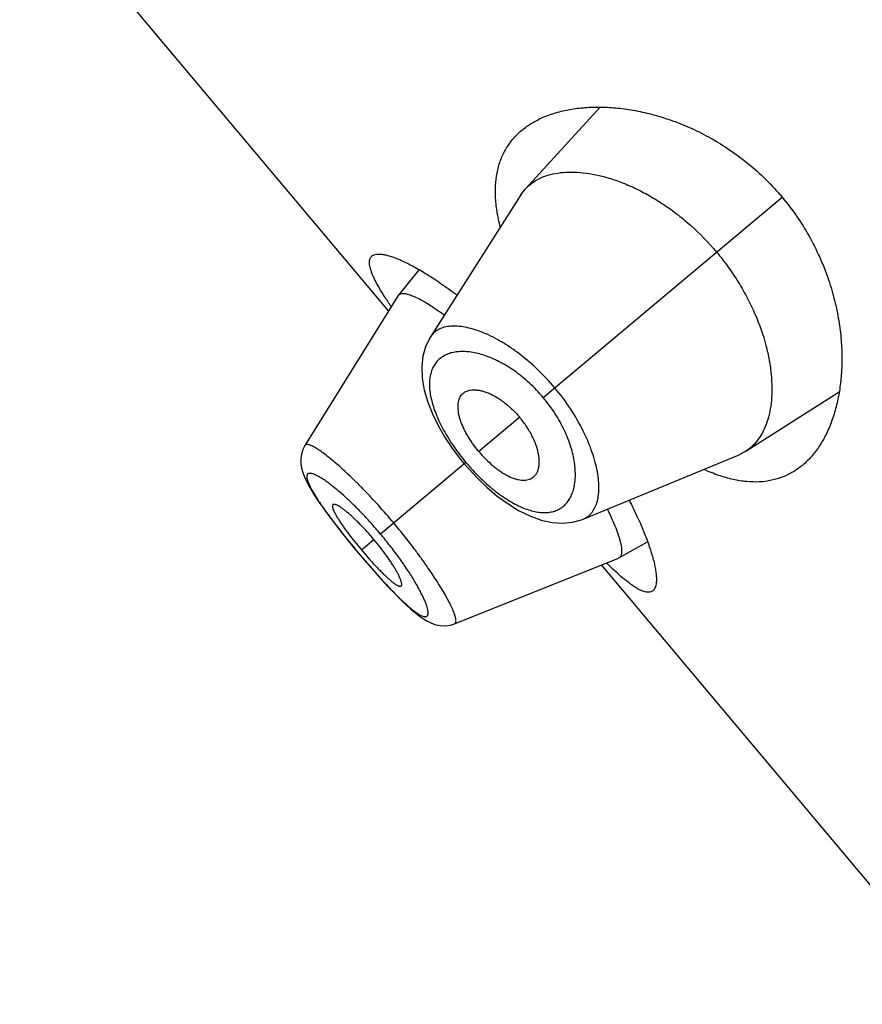
# Model space of a CAD drawing. Units: inches. Extents: x 5.8 to 15.6, y 3 to 15.
# Drawn here: x 8.3 to 8.6, y 10.1 to 10.4 of the extents above; entities that cross this region are included whole.
import ezdxf

# ---------------------------------------------------------------- set-up
doc = ezdxf.new("R2010")
doc.units = ezdxf.units.IN
doc.header["$LTSCALE"] = 1.21
doc.header["$MEASUREMENT"] = 0
doc.layers.get('0').update_dxf_attribs({"linetype": 'CONTINUOUS'})

msp = doc.modelspace()

# ---------------------------------------------------------------- linework, layer by layer
at = {"color": 7, "linetype": 'Continuous'}
for p, q in [((8.43154, 10.31203), (8.31342, 10.45281)), ((8.49933, 10.37729), (8.47545, 10.35118)), ((8.47398, 10.34926), (8.47545, 10.35118)), ((8.47398, 10.34926), (8.445, 10.3037)), ((8.44134, 10.32528), (8.43471, 10.31713)), ((8.43462, 10.31699), (8.40479, 10.26893)), ((8.43462, 10.31699), (8.43471, 10.31713)), ((8.43471, 10.31713), (8.43529, 10.31753)), ((8.546, 10.2671), (8.57587, 10.28608)), ((8.40479, 10.26893), (8.40415, 10.26769)), ((8.49395, 10.24536), (8.54386, 10.26598)), ((8.546, 10.2671), (8.54386, 10.26598)), ((8.45434, 10.26488), (8.45582, 10.26307)), ((8.45582, 10.26307), (8.45726, 10.2614)), ((8.50539, 10.2329), (8.51457, 10.23801)), ((8.42057, 10.23606), (8.42183, 10.23455)), ((8.42183, 10.23455), (8.42301, 10.23315)), ((8.45273, 10.2118), (8.50524, 10.23283)), ((8.50539, 10.2329), (8.50524, 10.23283)), ((8.61795, 10.08988), (8.49982, 10.23066))]:
    msp.add_line(p, q, dxfattribs=at)
at = {"color": 9, "linetype": 'Continuous'}
for p, q in [((8.48112, 10.2843), (8.55763, 10.3485)), ((8.47358, 10.27797), (8.46049, 10.26698)), ((8.45634, 10.26351), (8.429, 10.24057)), ((8.4229, 10.23545), (8.42688, 10.23879)), ((8.42186, 10.23457), (8.42183, 10.23455)), ((8.43338, 10.22175), (8.4335, 10.22163))]:
    msp.add_line(p, q, dxfattribs=at)
at = {"color": 7, "linetype": 'Continuous'}
for points in [[(8.445, 10.3037), (8.4447, 10.3032), (8.44343, 10.30052), (8.44258, 10.2975), (8.44221, 10.29416), (8.44235, 10.29052), (8.44301, 10.28669), (8.44413, 10.28285), (8.44562, 10.27906), (8.44744, 10.27535), (8.44953, 10.27173), (8.45184, 10.26823), (8.45434, 10.26488)], [(8.40415, 10.26769), (8.40367, 10.26617), (8.40345, 10.26462), (8.40348, 10.2631), (8.40371, 10.26165), (8.4041, 10.26026), (8.40461, 10.25889), (8.40526, 10.25748), (8.40604, 10.25598), (8.40698, 10.25437), (8.40807, 10.25262), (8.40934, 10.25071), (8.41079, 10.24863)], [(8.45726, 10.2614), (8.46013, 10.25834), (8.46318, 10.25543), (8.46639, 10.25274), (8.46974, 10.25029), (8.47321, 10.24815), (8.47681, 10.24637), (8.48046, 10.24505), (8.48403, 10.24427), (8.4874, 10.24405), (8.49053, 10.24436), (8.4934, 10.24515), (8.49395, 10.24536)], [(8.41079, 10.24863), (8.41243, 10.24639), (8.41423, 10.244), (8.41621, 10.24146), (8.41833, 10.2388), (8.42057, 10.23606)], [(8.42301, 10.23315), (8.42533, 10.23045), (8.42759, 10.22788), (8.42976, 10.22548), (8.43182, 10.22328)], [(8.43182, 10.22328), (8.43375, 10.22127), (8.43555, 10.21947), (8.43722, 10.21788), (8.43876, 10.21649), (8.44019, 10.21528), (8.44153, 10.21425), (8.44282, 10.21336), (8.44408, 10.21262), (8.44538, 10.212), (8.44677, 10.21152), (8.44826, 10.21123), (8.44983, 10.21117), (8.45141, 10.21139), (8.45273, 10.2118)]]:
    msp.add_lwpolyline(points, dxfattribs=at)
for points, knots in [([(8.47424, 10.36991), (8.47526, 10.37075), (8.47746, 10.37232), (8.48116, 10.37421), (8.48526, 10.37567), (8.48974, 10.37671), (8.49457, 10.3773), (8.4997, 10.37744), (8.50512, 10.37711), (8.51079, 10.37628), (8.51666, 10.37493), (8.5227, 10.37303), (8.52883, 10.37053), (8.53498, 10.36741), (8.54106, 10.36364), (8.54696, 10.35922), (8.55256, 10.35418), (8.556, 10.35045), (8.55763, 10.3485)], [0, 0, 0, 0, 0.04227, 0.086284, 0.132549, 0.181424, 0.233152, 0.287895, 0.345755, 0.406793, 0.47104, 0.538493, 0.609101, 0.682738, 0.75916, 0.837956, 0.918506, 1, 1, 1, 1]), ([(8.46737, 10.33894), (8.46694, 10.34061), (8.46625, 10.34385), (8.46574, 10.34861), (8.46579, 10.35306), (8.46642, 10.35718), (8.46759, 10.36095), (8.4693, 10.36435), (8.47152, 10.36737), (8.47329, 10.36911), (8.47424, 10.36991)], [0, 0, 0, 0, 0.15356, 0.295699, 0.427464, 0.550459, 0.666764, 0.778789, 0.889064, 1, 1, 1, 1]), ([(8.47545, 10.35118), (8.47607, 10.35185), (8.47746, 10.3531), (8.47993, 10.35457), (8.48275, 10.35565), (8.48589, 10.35632), (8.48933, 10.3566), (8.49305, 10.35648), (8.49701, 10.35593), (8.50118, 10.35496), (8.50554, 10.35354), (8.51003, 10.35167), (8.51463, 10.34933), (8.51925, 10.34653), (8.52385, 10.34326), (8.5299, 10.33826), (8.53407, 10.33396), (8.53664, 10.33089)], [0, 0, 0, 0, 0.038838, 0.078867, 0.121074, 0.166227, 0.214848, 0.267251, 0.323638, 0.384162, 0.448893, 0.517772, 0.590655, 0.667274, 0.747211, 0.829871, 1, 1, 1, 1]), ([(8.55763, 10.3485), (8.55927, 10.34655), (8.56234, 10.34252), (8.56634, 10.33613), (8.56966, 10.32955), (8.57232, 10.32291), (8.57433, 10.3163), (8.57572, 10.30983), (8.57655, 10.30356), (8.57686, 10.29754), (8.57669, 10.29182), (8.57608, 10.28643), (8.57505, 10.28139), (8.57362, 10.27674), (8.57183, 10.27251), (8.56967, 10.26872), (8.56717, 10.26541), (8.56525, 10.26351), (8.56423, 10.26266)], [0, 0, 0, 0, 0.081494, 0.162044, 0.24084, 0.317262, 0.390899, 0.461507, 0.52896, 0.593207, 0.654245, 0.712105, 0.766848, 0.818576, 0.867451, 0.913716, 0.95773, 1, 1, 1, 1]), ([(8.43239, 10.31353), (8.43168, 10.31455), (8.43038, 10.31651), (8.42889, 10.31893), (8.42788, 10.32073), (8.42724, 10.32195), (8.4267, 10.32309), (8.42625, 10.32415), (8.4259, 10.32513), (8.42565, 10.32603), (8.4255, 10.32684), (8.42544, 10.32758), (8.42549, 10.32823), (8.42564, 10.32879), (8.42589, 10.32928), (8.42613, 10.32953), (8.42626, 10.32965)], [0, 0, 0, 0, 0.206345, 0.389068, 0.471277, 0.547276, 0.61703, 0.68055, 0.737903, 0.789238, 0.834807, 0.875021, 0.910514, 0.942232, 0.971503, 1, 1, 1, 1]), ([(8.42626, 10.32965), (8.42635, 10.32972), (8.42655, 10.32986), (8.42701, 10.33009), (8.42771, 10.33026), (8.42867, 10.3303), (8.42979, 10.33019), (8.43106, 10.32993), (8.43248, 10.32951), (8.43405, 10.32894), (8.43576, 10.32822), (8.4376, 10.32735), (8.43956, 10.32633), (8.44164, 10.32515), (8.44466, 10.32334), (8.44866, 10.3207), (8.45184, 10.31838), (8.45349, 10.31713)], [0, 0, 0, 0, 0.011347, 0.023237, 0.04953, 0.080342, 0.116486, 0.158393, 0.206269, 0.260183, 0.320115, 0.385988, 0.457682, 0.535046, 0.617903, 0.799273, 1, 1, 1, 1]), ([(8.53664, 10.33089), (8.53794, 10.32934), (8.54041, 10.32617), (8.54373, 10.3212), (8.54661, 10.31612), (8.54977, 10.30947), (8.55211, 10.30281), (8.55356, 10.29629), (8.55419, 10.29175), (8.55442, 10.28747), (8.55427, 10.28348), (8.55375, 10.2798), (8.55288, 10.27647), (8.55166, 10.2735), (8.55011, 10.27091), (8.54824, 10.26875), (8.54677, 10.26759), (8.546, 10.2671)], [0, 0, 0, 0, 0.085626, 0.17043, 0.253202, 0.333198, 0.482656, 0.55158, 0.616314, 0.676846, 0.733213, 0.785529, 0.834038, 0.879095, 0.921235, 0.961213, 1, 1, 1, 1]), ([(8.43529, 10.31753), (8.43542, 10.31758), (8.43572, 10.31765), (8.4362, 10.31768), (8.43675, 10.31764), (8.43737, 10.31753), (8.43805, 10.31734), (8.4388, 10.31709), (8.43961, 10.31676), (8.44083, 10.31621), (8.4425, 10.31533), (8.44465, 10.31405), (8.44699, 10.3125), (8.4486, 10.31136), (8.44943, 10.31075)], [0, 0, 0, 0, 0.026155, 0.056004, 0.090232, 0.129267, 0.173376, 0.222723, 0.277407, 0.337485, 0.473692, 0.630408, 0.806315, 1, 1, 1, 1]), ([(8.46049, 10.26698), (8.45978, 10.26783), (8.45845, 10.26956), (8.457, 10.27183), (8.45601, 10.27365), (8.45538, 10.27498), (8.45485, 10.27628), (8.45431, 10.2779), (8.45395, 10.27947), (8.45382, 10.28096), (8.45384, 10.28196), (8.45397, 10.28288), (8.4542, 10.28372), (8.45453, 10.28447), (8.45483, 10.28491), (8.45499, 10.28512)], [0, 0, 0, 0, 0.164941, 0.324534, 0.400797, 0.473984, 0.543696, 0.609606, 0.728986, 0.782496, 0.832088, 0.878097, 0.920987, 0.961366, 1, 1, 1, 1]), ([(8.45499, 10.28512), (8.45517, 10.28534), (8.45558, 10.28575), (8.45633, 10.28623), (8.45718, 10.28656), (8.45814, 10.28675), (8.45919, 10.28679), (8.46032, 10.28669), (8.46153, 10.28645), (8.4628, 10.28605), (8.46413, 10.28551), (8.46549, 10.28482), (8.46688, 10.28399), (8.46878, 10.28267), (8.47109, 10.28072), (8.47277, 10.27893), (8.47358, 10.27797)], [0, 0, 0, 0, 0.039183, 0.07875, 0.119995, 0.163962, 0.211421, 0.262918, 0.318805, 0.379281, 0.444398, 0.513987, 0.58774, 0.665256, 0.829192, 1, 1, 1, 1]), ([(8.47739, 10.25842), (8.47764, 10.25856), (8.47812, 10.25889), (8.47872, 10.25954), (8.47919, 10.26033), (8.47954, 10.26124), (8.47977, 10.26227), (8.47987, 10.2634), (8.47984, 10.26463), (8.47967, 10.26595), (8.47937, 10.26735), (8.47892, 10.26881), (8.47835, 10.27033), (8.47738, 10.27243), (8.47585, 10.27504), (8.47438, 10.27701), (8.47358, 10.27797)], [0, 0, 0, 0, 0.039183, 0.07875, 0.119995, 0.163962, 0.211421, 0.262918, 0.318805, 0.379281, 0.444398, 0.513987, 0.58774, 0.665256, 0.829192, 1, 1, 1, 1]), ([(8.46049, 10.26698), (8.4612, 10.26614), (8.46267, 10.26453), (8.46465, 10.26271), (8.46628, 10.26142), (8.46748, 10.26057), (8.46866, 10.25982), (8.47016, 10.259), (8.47165, 10.25838), (8.47309, 10.258), (8.47408, 10.25784), (8.47501, 10.2578), (8.47588, 10.25788), (8.47667, 10.25808), (8.47716, 10.25829), (8.47739, 10.25842)], [0, 0, 0, 0, 0.164941, 0.324534, 0.400797, 0.473984, 0.543696, 0.609606, 0.728986, 0.782496, 0.832088, 0.878097, 0.920987, 0.961366, 1, 1, 1, 1]), ([(8.56423, 10.26266), (8.56328, 10.26186), (8.56126, 10.26041), (8.55791, 10.25876), (8.55426, 10.25766), (8.55035, 10.25716), (8.54618, 10.25726), (8.54179, 10.25798), (8.53718, 10.25931), (8.53411, 10.26055), (8.53255, 10.26126)], [0, 0, 0, 0, 0.110936, 0.221212, 0.333238, 0.449543, 0.572537, 0.704302, 0.846441, 1, 1, 1, 1]), ([(8.41377, 10.24997), (8.41373, 10.24994), (8.41368, 10.24987), (8.41362, 10.24974), (8.4136, 10.24958), (8.4136, 10.24939), (8.41363, 10.24917), (8.41371, 10.24882), (8.41388, 10.24832), (8.41418, 10.24764), (8.41457, 10.24687), (8.41507, 10.246), (8.41566, 10.24505), (8.41634, 10.24401), (8.41711, 10.2429), (8.41794, 10.24174), (8.41917, 10.24009), (8.42081, 10.23798), (8.42219, 10.2363), (8.4229, 10.23545)], [0, 0, 0, 0, 0.007326, 0.015327, 0.024551, 0.035333, 0.04786, 0.062231, 0.09666, 0.138766, 0.188475, 0.245634, 0.310036, 0.381193, 0.458359, 0.540635, 0.627187, 0.809911, 1, 1, 1, 1]), ([(8.42688, 10.23879), (8.42617, 10.23964), (8.42474, 10.24128), (8.42291, 10.24323), (8.42146, 10.24468), (8.42043, 10.24568), (8.41944, 10.24659), (8.41849, 10.24741), (8.41762, 10.24813), (8.41681, 10.24874), (8.41608, 10.24923), (8.41544, 10.24962), (8.41495, 10.24986), (8.41461, 10.24999), (8.41439, 10.25005), (8.41419, 10.25008), (8.41403, 10.25008), (8.41388, 10.25005), (8.4138, 10.25), (8.41377, 10.24997)], [0, 0, 0, 0, 0.188925, 0.370559, 0.456645, 0.538547, 0.61547, 0.68656, 0.751092, 0.808568, 0.858742, 0.901417, 0.936472, 0.951157, 0.963987, 0.975045, 0.984498, 0.992646, 1, 1, 1, 1]), ([(8.50865, 10.25139), (8.5096, 10.24955), (8.51133, 10.24601), (8.51324, 10.24161), (8.5145, 10.23832), (8.51529, 10.23607), (8.51596, 10.23396), (8.5165, 10.232), (8.51691, 10.23019), (8.5172, 10.22855), (8.51737, 10.22707), (8.5174, 10.22578), (8.51732, 10.22465), (8.51711, 10.22371), (8.51682, 10.22306), (8.51651, 10.22264), (8.51634, 10.22247), (8.51625, 10.2224)], [0, 0, 0, 0, 0.200727, 0.382097, 0.464954, 0.542318, 0.614012, 0.679885, 0.739817, 0.793731, 0.841607, 0.883514, 0.919658, 0.950471, 0.976763, 0.988654, 1, 1, 1, 1]), ([(8.50167, 10.2485), (8.50218, 10.24746), (8.50312, 10.24548), (8.50432, 10.24264), (8.50512, 10.24045), (8.5056, 10.23886), (8.50588, 10.23781), (8.50608, 10.23685), (8.5062, 10.23599), (8.50626, 10.23523), (8.50624, 10.23456), (8.50614, 10.23399), (8.50598, 10.23351), (8.50573, 10.23314), (8.50551, 10.23296), (8.50539, 10.2329)], [0, 0, 0, 0, 0.207456, 0.392694, 0.554124, 0.625467, 0.690364, 0.748808, 0.800868, 0.846682, 0.886496, 0.920739, 0.950146, 0.975943, 1, 1, 1, 1]), ([(8.43562, 10.22393), (8.43565, 10.22396), (8.43571, 10.22403), (8.43577, 10.22416), (8.4358, 10.22433), (8.4358, 10.22453), (8.43578, 10.22475), (8.43572, 10.22511), (8.43556, 10.22563), (8.4353, 10.22634), (8.43493, 10.22714), (8.43447, 10.22804), (8.43392, 10.22903), (8.43328, 10.2301), (8.43255, 10.23123), (8.43175, 10.23243), (8.43057, 10.2341), (8.42896, 10.23625), (8.4276, 10.23794), (8.42688, 10.23879)], [0, 0, 0, 0, 0.007354, 0.015502, 0.024955, 0.036013, 0.048843, 0.063528, 0.098583, 0.141258, 0.191432, 0.248908, 0.31344, 0.38453, 0.461453, 0.543355, 0.629441, 0.811075, 1, 1, 1, 1]), ([(8.4229, 10.23545), (8.42361, 10.2346), (8.42503, 10.23295), (8.42683, 10.23096), (8.42824, 10.22947), (8.42924, 10.22844), (8.4302, 10.2275), (8.4311, 10.22665), (8.43194, 10.2259), (8.43271, 10.22526), (8.4334, 10.22474), (8.43401, 10.22433), (8.43448, 10.22407), (8.43481, 10.22393), (8.43502, 10.22386), (8.4352, 10.22383), (8.43537, 10.22382), (8.43551, 10.22385), (8.43559, 10.2239), (8.43562, 10.22393)], [0, 0, 0, 0, 0.190089, 0.372813, 0.459365, 0.541641, 0.618807, 0.689964, 0.754366, 0.811525, 0.861234, 0.90334, 0.937769, 0.95214, 0.964667, 0.975449, 0.984673, 0.992674, 1, 1, 1, 1]), ([(8.51625, 10.2224), (8.51612, 10.22229), (8.51582, 10.2221), (8.51531, 10.22193), (8.51472, 10.22188), (8.51407, 10.22195), (8.51336, 10.22213), (8.51258, 10.22242), (8.51174, 10.22283), (8.51084, 10.22334), (8.50987, 10.22397), (8.50884, 10.2247), (8.50775, 10.22554), (8.50616, 10.22684), (8.50403, 10.22873), (8.50233, 10.23036), (8.50144, 10.23123)], [0, 0, 0, 0, 0.028497, 0.057767, 0.089485, 0.124978, 0.165192, 0.210761, 0.262096, 0.319449, 0.382969, 0.452723, 0.528722, 0.610932, 0.793655, 1, 1, 1, 1])]:
    msp.add_open_spline(points, degree=3, knots=knots, dxfattribs=at)
at = {"color": 9, "linetype": 'Continuous'}
for points, knots in [([(8.48483, 10.28741), (8.483, 10.28958), (8.47919, 10.29363), (8.47397, 10.29802), (8.46971, 10.30097), (8.46664, 10.30281), (8.46365, 10.30434), (8.46077, 10.30554), (8.45804, 10.30641), (8.45549, 10.30697), (8.45313, 10.30721), (8.45099, 10.30714), (8.44907, 10.30676), (8.44767, 10.30617), (8.4467, 10.30554), (8.44605, 10.305), (8.44548, 10.30439), (8.44515, 10.30393), (8.445, 10.3037)], [0, 0, 0, 0, 0.179284, 0.350064, 0.430114, 0.505724, 0.576457, 0.642013, 0.702231, 0.757107, 0.806785, 0.851591, 0.892132, 0.929387, 0.947225, 0.964788, 0.982304, 1, 1, 1, 1]), ([(8.48112, 10.2843), (8.47975, 10.28594), (8.47684, 10.28899), (8.4721, 10.29284), (8.46798, 10.29537), (8.46472, 10.2969), (8.46241, 10.29778), (8.46018, 10.29843), (8.45805, 10.29885), (8.45604, 10.29905), (8.45415, 10.29903), (8.4524, 10.2988), (8.4508, 10.29837), (8.44935, 10.29772), (8.44808, 10.29688), (8.44699, 10.29584), (8.4461, 10.2946), (8.44541, 10.29319), (8.44494, 10.29159), (8.44468, 10.28984), (8.44464, 10.28792), (8.44484, 10.28585), (8.44526, 10.28365), (8.44591, 10.28133), (8.44679, 10.2789), (8.44789, 10.27638), (8.44921, 10.27381), (8.45073, 10.2712), (8.45244, 10.26859), (8.45431, 10.26601), (8.45565, 10.26433), (8.45634, 10.26351)], [0, 0, 0, 0, 0.085021, 0.166447, 0.241593, 0.276336, 0.30905, 0.339709, 0.368342, 0.395026, 0.419883, 0.443082, 0.464857, 0.485519, 0.505452, 0.525105, 0.544972, 0.565551, 0.58731, 0.61064, 0.635848, 0.663168, 0.692756, 0.724665, 0.758856, 0.795215, 0.833545, 0.873568, 0.914932, 0.957229, 1, 1, 1, 1]), ([(8.49395, 10.24536), (8.49421, 10.24547), (8.49472, 10.24571), (8.49542, 10.24617), (8.49606, 10.24671), (8.49685, 10.24755), (8.49767, 10.24884), (8.49839, 10.25066), (8.49883, 10.25275), (8.499, 10.25512), (8.49889, 10.25773), (8.4985, 10.26057), (8.49782, 10.26361), (8.49684, 10.26682), (8.49556, 10.27017), (8.4934, 10.27487), (8.48997, 10.28078), (8.48665, 10.28523), (8.48483, 10.28741)], [0, 0, 0, 0, 0.017695, 0.035205, 0.052763, 0.070599, 0.107867, 0.14842, 0.19321, 0.242875, 0.297757, 0.357983, 0.42354, 0.494272, 0.569883, 0.649934, 0.820715, 1, 1, 1, 1]), ([(8.45634, 10.26351), (8.45772, 10.26186), (8.45988, 10.25951), (8.46294, 10.25664), (8.46525, 10.25469), (8.46755, 10.25295), (8.46984, 10.25142), (8.47208, 10.25014), (8.47426, 10.24909), (8.47635, 10.24829), (8.47835, 10.24775), (8.48025, 10.24745), (8.48202, 10.2474), (8.48367, 10.24759), (8.48519, 10.24802), (8.48656, 10.24869), (8.48777, 10.24958), (8.48883, 10.25068), (8.48971, 10.25199), (8.49042, 10.25349), (8.49095, 10.25518), (8.49129, 10.25703), (8.49145, 10.25905), (8.4914, 10.26122), (8.49115, 10.26353), (8.49068, 10.26596), (8.48974, 10.26943), (8.48797, 10.27393), (8.485, 10.27927), (8.4825, 10.28266), (8.48112, 10.2843)], [0, 0, 0, 0, 0.085046, 0.126411, 0.166437, 0.204767, 0.241121, 0.275308, 0.307218, 0.336818, 0.36415, 0.389361, 0.412683, 0.434435, 0.455015, 0.474883, 0.494537, 0.51447, 0.535132, 0.556907, 0.580102, 0.604956, 0.631643, 0.660281, 0.690943, 0.723657, 0.7584, 0.833549, 0.914977, 1, 1, 1, 1]), ([(8.43322, 10.24411), (8.43162, 10.24602), (8.42918, 10.24882), (8.42586, 10.25243), (8.42343, 10.25498), (8.42105, 10.25738), (8.41874, 10.25961), (8.41654, 10.26164), (8.41448, 10.26346), (8.41256, 10.26505), (8.41082, 10.2664), (8.40948, 10.26735), (8.4085, 10.26797), (8.40785, 10.26835), (8.40727, 10.26867), (8.40673, 10.26891), (8.40626, 10.26909), (8.40585, 10.2692), (8.40549, 10.26924), (8.40519, 10.26922), (8.40495, 10.26912), (8.40483, 10.26899), (8.40479, 10.26893)], [0, 0, 0, 0, 0.194418, 0.289167, 0.380998, 0.468973, 0.552277, 0.630155, 0.701817, 0.76656, 0.823839, 0.873173, 0.894723, 0.914145, 0.931421, 0.946575, 0.959649, 0.970713, 0.979898, 0.987463, 0.993894, 1, 1, 1, 1]), ([(8.429, 10.24057), (8.42799, 10.24177), (8.42645, 10.24355), (8.42435, 10.24585), (8.42229, 10.24802), (8.41977, 10.25053), (8.41727, 10.25286), (8.41535, 10.25452), (8.41401, 10.25562), (8.41274, 10.25661), (8.41156, 10.25748), (8.41046, 10.25822), (8.40946, 10.25884), (8.40855, 10.25933), (8.40776, 10.25969), (8.40715, 10.25989), (8.40673, 10.25998), (8.40646, 10.26001), (8.40621, 10.26), (8.406, 10.25997), (8.40581, 10.2599), (8.40566, 10.25979), (8.40553, 10.25964), (8.40545, 10.25947), (8.40539, 10.25926), (8.40537, 10.25902), (8.40538, 10.25874), (8.40544, 10.25832), (8.4056, 10.2577), (8.40591, 10.25688), (8.40634, 10.25594), (8.40688, 10.25488), (8.40755, 10.25372), (8.40832, 10.25245), (8.4092, 10.25109), (8.41018, 10.24964), (8.41087, 10.24865), (8.41124, 10.24814)], [0, 0, 0, 0, 0.106891, 0.15946, 0.211016, 0.309731, 0.400675, 0.442615, 0.481856, 0.51818, 0.551417, 0.581437, 0.608109, 0.631309, 0.651013, 0.6673, 0.674229, 0.680402, 0.685876, 0.690746, 0.695153, 0.6993, 0.703432, 0.707795, 0.7126, 0.718003, 0.724113, 0.731003, 0.747297, 0.767121, 0.790515, 0.817418, 0.847707, 0.88126, 0.917944, 0.9576, 1, 1, 1, 1]), ([(8.41124, 10.24814), (8.412, 10.24707), (8.41361, 10.24487), (8.41712, 10.24032), (8.41992, 10.23688), (8.42186, 10.23457)], [0, 0, 0, 0, 0.228201, 0.47487, 1, 1, 1, 1]), ([(8.45273, 10.2118), (8.45281, 10.21183), (8.45295, 10.21192), (8.45309, 10.21214), (8.45317, 10.21243), (8.45319, 10.21279), (8.45315, 10.21322), (8.45305, 10.21372), (8.4529, 10.21429), (8.45269, 10.21492), (8.45243, 10.21563), (8.45198, 10.2167), (8.45127, 10.21819), (8.45025, 10.22014), (8.44902, 10.2223), (8.44759, 10.22465), (8.44597, 10.22716), (8.44418, 10.22982), (8.44223, 10.23258), (8.44014, 10.23542), (8.43716, 10.23931), (8.43483, 10.24219), (8.43322, 10.24411)], [0, 0, 0, 0, 0.006118, 0.012549, 0.02011, 0.0293, 0.040384, 0.053498, 0.068711, 0.086062, 0.105565, 0.127194, 0.176633, 0.233916, 0.298576, 0.37013, 0.447959, 0.531266, 0.619228, 0.711014, 0.805705, 1, 1, 1, 1]), ([(8.4335, 10.22163), (8.43393, 10.22119), (8.43478, 10.22034), (8.43603, 10.21914), (8.43721, 10.21804), (8.43832, 10.21707), (8.43934, 10.21623), (8.44027, 10.21552), (8.44111, 10.21495), (8.44186, 10.21452), (8.44243, 10.21426), (8.44284, 10.21414), (8.4431, 10.21409), (8.44333, 10.21407), (8.44355, 10.21409), (8.44373, 10.21415), (8.44389, 10.21425), (8.44403, 10.21438), (8.44413, 10.21456), (8.4442, 10.21477), (8.44424, 10.21501), (8.44426, 10.21528), (8.44424, 10.21572), (8.44414, 10.21635), (8.44392, 10.21721), (8.44359, 10.21819), (8.44315, 10.21928), (8.4426, 10.2205), (8.44195, 10.22181), (8.4412, 10.22323), (8.44035, 10.22473), (8.43905, 10.22691), (8.4372, 10.22977), (8.43516, 10.23268), (8.43338, 10.23508), (8.43149, 10.23754), (8.43001, 10.23936), (8.429, 10.24057)], [0, 0, 0, 0, 0.042235, 0.081741, 0.118274, 0.151647, 0.181711, 0.208338, 0.231424, 0.250946, 0.266984, 0.273771, 0.279799, 0.285141, 0.289904, 0.294246, 0.298377, 0.302541, 0.306983, 0.3119, 0.317436, 0.323683, 0.330701, 0.3472, 0.367146, 0.390587, 0.41747, 0.447646, 0.480985, 0.51737, 0.556667, 0.598686, 0.689854, 0.788742, 0.840363, 0.892993, 1, 1, 1, 1]), ([(8.42186, 10.23457), (8.4238, 10.23226), (8.4267, 10.2289), (8.43057, 10.22466), (8.43246, 10.22269), (8.43338, 10.22175)], [0, 0, 0, 0, 0.525227, 0.771896, 1, 1, 1, 1])]:
    msp.add_open_spline(points, degree=3, knots=knots, dxfattribs=at)

doc.saveas('drawing.dxf')
